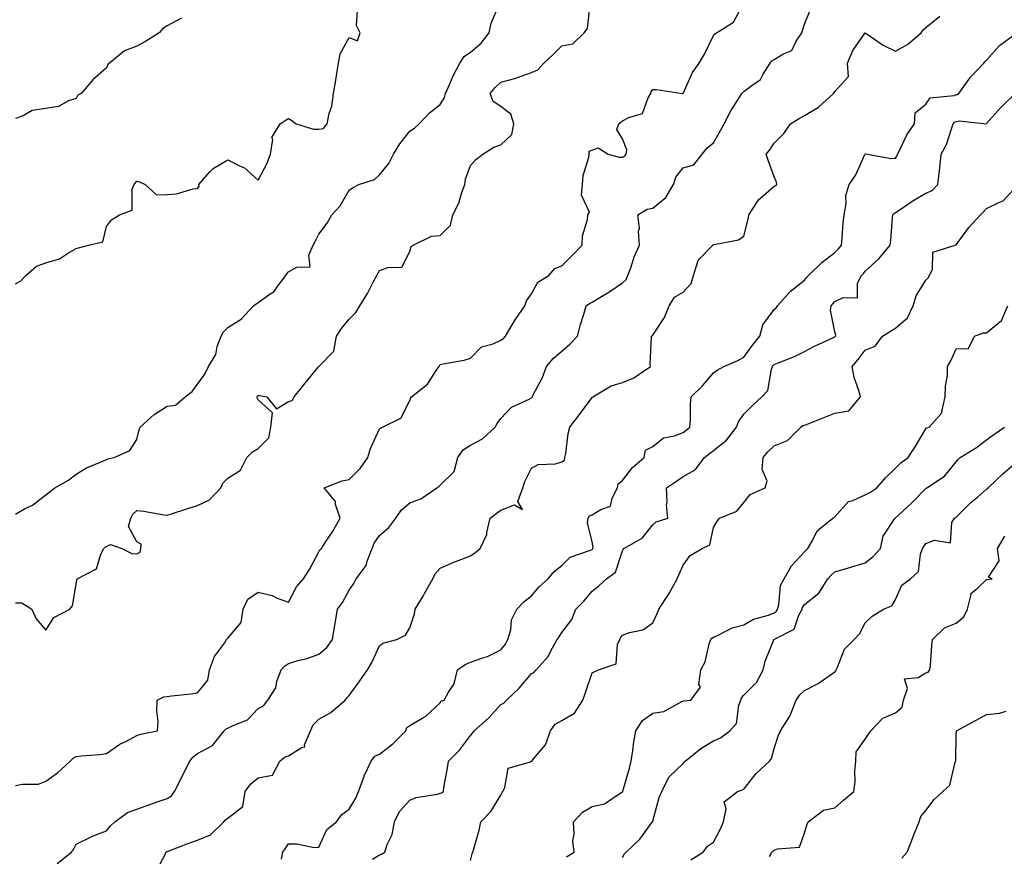
# Model space of a CAD drawing. Units: inches. Extents: x 981683 to 984323, y 7371818 to 7373352.
# Drawn here: x 982979 to 983304, y 7372401 to 7372676 of the extents above; entities that cross this region are included whole.
import ezdxf

# ---------------------------------------------------------------- set-up
doc = ezdxf.new("R2010")
doc.units = ezdxf.units.IN
doc.header["$MEASUREMENT"] = 0
doc.layers.add('Contour_98167371', color=7, linetype='Continuous', true_color=0x595130)

msp = doc.modelspace()

# ---------------------------------------------------------------- linework, layer by layer
at = {"layer": 'Contour_98167371'}
for points in [[(982978.05, 7372423.81, 3310), (982980.45, 7372424.32, 3310), (982985.63, 7372424.34, 3310), (982988.05, 7372425.23, 3310), (982991.98, 7372428, 3310), (982996.08, 7372431.92, 3310), (982997.06, 7372432.91, 3310), (982998.05, 7372433.45, 3310), (982999.78, 7372433.65, 3310), (983005.85, 7372434.12, 3310), (983008.05, 7372434.4, 3310), (983012.51, 7372437.46, 3310), (983014.64, 7372438.51, 3310), (983018.05, 7372440.37, 3310), (983019.24, 7372440.72, 3310), (983024.89, 7372441.92, 3310), (983025.07, 7372444.9, 3310), (983024.61, 7372448.48, 3310), (983024.74, 7372451.92, 3310), (983026.96, 7372453.02, 3310), (983028.05, 7372453.18, 3310), (983029.52, 7372453.39, 3310), (983035.96, 7372454.01, 3310), (983038.05, 7372454.35, 3310), (983041.45, 7372458.52, 3310), (983042.06, 7372461.92, 3310), (983043.65, 7372466.32, 3310), (983046.94, 7372470.81, 3310), (983047.64, 7372471.92, 3310), (983047.81, 7372472.16, 3310), (983048.05, 7372472.43, 3310), (983052.42, 7372477.55, 3310), (983053.14, 7372481.92, 3310), (983054.67, 7372485.3, 3310), (983058.05, 7372487.57, 3310), (983062.64, 7372486.51, 3310), (983064.36, 7372485.61, 3310), (983068.05, 7372484.22, 3310), (983070.69, 7372489.28, 3310), (983072.93, 7372491.92, 3310), (983074.96, 7372495, 3310), (983078.05, 7372500.88, 3310), (983078.39, 7372501.57, 3310), (983078.86, 7372501.92, 3310), (983080.34, 7372504.21, 3310), (983082.51, 7372507.46, 3310), (983085.03, 7372511.92, 3310), (983083.56, 7372516.41, 3310), (983083.52, 7372517.39, 3310), (983079.76, 7372521.92, 3310), (983085.67, 7372524.3, 3310), (983088.05, 7372524.72, 3310), (983091.66, 7372528.31, 3310), (983094.13, 7372531.92, 3310), (983095.02, 7372534.94, 3310), (983098.05, 7372541.36, 3310), (983098.36, 7372541.6, 3310), (983098.98, 7372541.92, 3310), (983105.09, 7372544.88, 3310), (983108.05, 7372550.75, 3310), (983108.37, 7372551.6, 3310), (983108.56, 7372551.92, 3310), (983113.85, 7372556.12, 3310), (983116.72, 7372560.6, 3310), (983117.68, 7372561.92, 3310), (983117.81, 7372562.17, 3310), (983118.05, 7372562.6, 3310), (983118.96, 7372562.82, 3310), (983125.91, 7372564.06, 3310), (983128.05, 7372564.71, 3310), (983131.61, 7372568.36, 3310), (983135.52, 7372569.39, 3310), (983138.05, 7372570.57, 3310), (983138.82, 7372571.15, 3310), (983139.55, 7372571.92, 3310), (983141.75, 7372575.62, 3310), (983142.69, 7372577.28, 3310), (983145.86, 7372581.92, 3310), (983146.44, 7372583.54, 3310), (983148.05, 7372585.83, 3310), (983150.21, 7372589.76, 3310), (983153.79, 7372591.92, 3310), (983155.77, 7372594.19, 3310), (983158.05, 7372595.12, 3310), (983161.51, 7372598.46, 3310), (983164.81, 7372601.92, 3310), (983164.95, 7372605.02, 3310), (983166.54, 7372610.41, 3310), (983166.65, 7372611.92, 3310), (983167.17, 7372612.8, 3310), (983164.52, 7372618.39, 3310), (983164.93, 7372621.92, 3310), (983165.13, 7372624.84, 3310), (983167.01, 7372630.87, 3310), (983167.11, 7372631.92, 3310), (983167.13, 7372632.84, 3310), (983168.05, 7372633.2, 3310), (983170.09, 7372633.96, 3310), (983173.39, 7372631.92, 3310), (983177.03, 7372630.9, 3310), (983178.05, 7372630.96, 3310), (983178.77, 7372631.2, 3310), (983179.28, 7372631.92, 3310), (983179.49, 7372633.36, 3310), (983178.05, 7372636.92, 3310), (983176.17, 7372640.04, 3310), (983176.92, 7372641.92, 3310), (983177.48, 7372642.49, 3310), (983178.05, 7372642.84, 3310), (983180.17, 7372644.04, 3310), (983184.69, 7372645.28, 3310), (983186.38, 7372650.25, 3310), (983187.41, 7372651.92, 3310), (983187.53, 7372652.44, 3310), (983188.05, 7372653.2, 3310), (983189.31, 7372653.18, 3310), (983197.9, 7372651.92, 3310), (983198.04, 7372651.91, 3310), (983198.05, 7372651.91, 3310), (983198.06, 7372651.92, 3310), (983198.07, 7372651.94, 3310), (983201.17, 7372658.79, 3310), (983203.34, 7372661.92, 3310), (983205.11, 7372664.86, 3310), (983208.05, 7372671.06, 3310), (983208.46, 7372671.51, 3310), (983209, 7372671.92, 3310), (983214.61, 7372675.36, 3310), (983218.05, 7372681.75, 3310)], [(982978.05, 7372513.26, 3312), (982981.11, 7372514.98, 3312), (982983.71, 7372516.26, 3312), (982988.05, 7372519.65, 3312), (982989.37, 7372520.6, 3312), (982991.05, 7372521.92, 3312), (982995.54, 7372524.43, 3312), (982998.05, 7372526.44, 3312), (983001.44, 7372528.53, 3312), (983006.83, 7372530.7, 3312), (983008.05, 7372531.28, 3312), (983008.49, 7372531.48, 3312), (983010.6, 7372531.92, 3312), (983015.75, 7372534.22, 3312), (983018.05, 7372537.85, 3312), (983018.86, 7372541.1, 3312), (983019.2, 7372541.92, 3312), (983023.84, 7372546.13, 3312), (983028.05, 7372548.88, 3312), (983030.8, 7372549.16, 3312), (983033.98, 7372551.92, 3312), (983036.25, 7372553.72, 3312), (983038.05, 7372556.13, 3312), (983040.51, 7372559.46, 3312), (983041.7, 7372561.92, 3312), (983044.07, 7372565.9, 3312), (983044.59, 7372568.47, 3312), (983045.84, 7372571.92, 3312), (983046.6, 7372573.36, 3312), (983048.05, 7372574.79, 3312), (983052.41, 7372577.57, 3312), (983056.46, 7372581.92, 3312), (983057.34, 7372582.63, 3312), (983058.05, 7372582.98, 3312), (983062.01, 7372585.87, 3312), (983063.27, 7372586.69, 3312), (983064.33, 7372588.2, 3312), (983067.21, 7372591.92, 3312), (983067.48, 7372592.48, 3312), (983068.05, 7372593.17, 3312), (983070.8, 7372594.68, 3312), (983075.18, 7372594.79, 3312), (983074.7, 7372598.57, 3312), (983076.15, 7372601.92, 3312), (983076.87, 7372603.1, 3312), (983078.05, 7372605.55, 3312), (983080.77, 7372609.19, 3312), (983082.37, 7372611.92, 3312), (983085.04, 7372614.93, 3312), (983088.05, 7372620.04, 3312), (983089.11, 7372620.86, 3312), (983091.23, 7372621.92, 3312), (983096.42, 7372623.55, 3312), (983098.05, 7372625.06, 3312), (983101.14, 7372628.84, 3312), (983102.67, 7372631.92, 3312), (983104.69, 7372635.28, 3312), (983108.05, 7372639.44, 3312), (983109.52, 7372640.45, 3312), (983111.1, 7372641.92, 3312), (983114.46, 7372645.52, 3312), (983118.05, 7372648.22, 3312), (983119.39, 7372650.58, 3312), (983119.76, 7372651.92, 3312), (983121.17, 7372655.05, 3312), (983122.26, 7372657.71, 3312), (983124.52, 7372661.92, 3312), (983125.91, 7372664.06, 3312), (983128.05, 7372665.51, 3312), (983131.5, 7372668.47, 3312), (983134.19, 7372671.92, 3312), (983134.85, 7372675.12, 3312), (983137.53, 7372681.4, 3312)], [(982978.05, 7372484.1, 3311), (982980.14, 7372484.01, 3311), (982983.52, 7372481.92, 3311), (982984.91, 7372478.78, 3311), (982988.05, 7372475.02, 3311), (982990.77, 7372479.2, 3311), (982995.97, 7372481.92, 3311), (982996.86, 7372483.11, 3311), (982998.05, 7372490.15, 3311), (982998.29, 7372491.68, 3311), (982998.4, 7372491.92, 3311), (983004.75, 7372495.23, 3311), (983006.17, 7372500.04, 3311), (983007.2, 7372501.92, 3311), (983007.6, 7372502.36, 3311), (983008.05, 7372502.58, 3311), (983009.4, 7372503.27, 3311), (983013.1, 7372501.92, 3311), (983016.43, 7372500.3, 3311), (983018.05, 7372500.25, 3311), (983019.21, 7372500.76, 3311), (983019.43, 7372501.92, 3311), (983019.51, 7372503.37, 3311), (983018.05, 7372504.19, 3311), (983015.29, 7372509.16, 3311), (983016.15, 7372511.92, 3311), (983016.74, 7372513.23, 3311), (983018.05, 7372514.51, 3311), (983020.4, 7372514.27, 3311), (983026.96, 7372513.02, 3311), (983028.05, 7372512.89, 3311), (983029.48, 7372513.34, 3311), (983034.85, 7372515.12, 3311), (983038.05, 7372516.12, 3311), (983042.01, 7372517.96, 3311), (983045.78, 7372521.92, 3311), (983046.45, 7372523.52, 3311), (983048.05, 7372525.15, 3311), (983052.19, 7372527.78, 3311), (983054.34, 7372531.92, 3311), (983056.21, 7372533.76, 3311), (983058.05, 7372534.96, 3311), (983061.51, 7372538.46, 3311), (983062.18, 7372541.92, 3311), (983062.74, 7372546.61, 3311), (983058.05, 7372550.97, 3311), (983057.7, 7372551.57, 3311), (983057.7, 7372551.92, 3311), (983057.83, 7372552.14, 3311), (983058.05, 7372552.33, 3311), (983058.53, 7372552.4, 3311), (983060.95, 7372551.92, 3311), (983064.08, 7372547.95, 3311), (983068.05, 7372550.39, 3311), (983069.25, 7372550.72, 3311), (983069.96, 7372551.92, 3311), (983073.56, 7372556.41, 3311), (983077.95, 7372561.82, 3311), (983078.03, 7372561.92, 3311), (983078.05, 7372561.94, 3311), (983082.99, 7372566.98, 3311), (983083.91, 7372571.92, 3311), (983085.5, 7372574.47, 3311), (983088.05, 7372577.48, 3311), (983090.2, 7372579.77, 3311), (983091.49, 7372581.92, 3311), (983094.02, 7372585.96, 3311), (983096.05, 7372589.92, 3311), (983097.14, 7372591.92, 3311), (983097.42, 7372592.55, 3311), (983098.05, 7372593.52, 3311), (983100.73, 7372594.6, 3311), (983105.33, 7372594.64, 3311), (983108.05, 7372599.88, 3311), (983108.47, 7372601.5, 3311), (983109.14, 7372601.92, 3311), (983115.12, 7372604.85, 3311), (983118.05, 7372605.05, 3311), (983121.46, 7372608.52, 3311), (983122.21, 7372611.92, 3311), (983124.16, 7372615.8, 3311), (983125.02, 7372618.89, 3311), (983126.15, 7372621.92, 3311), (983126.34, 7372623.62, 3311), (983128.05, 7372628.19, 3311), (983129.78, 7372630.2, 3311), (983132.04, 7372631.92, 3311), (983135.73, 7372634.24, 3311), (983138.05, 7372634.93, 3311), (983141.61, 7372638.36, 3311), (983142.27, 7372641.92, 3311), (983141.25, 7372645.12, 3311), (983138.05, 7372647.59, 3311), (983135.43, 7372649.3, 3311), (983134.52, 7372651.92, 3311), (983136.14, 7372653.83, 3311), (983138.05, 7372655.6, 3311), (983143, 7372656.97, 3311), (983143.18, 7372657.05, 3311), (983148.05, 7372658.8, 3311), (983150.22, 7372659.75, 3311), (983152.21, 7372661.92, 3311), (983155.21, 7372664.77, 3311), (983158.05, 7372667.62, 3311), (983161.68, 7372668.29, 3311), (983165.43, 7372671.92, 3311), (983166.6, 7372673.36, 3311), (983167.4, 7372681.27, 3311)], [(982978.05, 7372589.13, 3313), (982979.85, 7372590.12, 3313), (982981.5, 7372591.92, 3313), (982985.01, 7372594.96, 3313), (982988.05, 7372596.05, 3313), (982992.61, 7372597.36, 3313), (982995.51, 7372599.38, 3313), (982998.05, 7372600.78, 3313), (982998.88, 7372601.09, 3313), (983002.1, 7372601.92, 3313), (983006.92, 7372603.05, 3313), (983008.05, 7372608.03, 3313), (983009.73, 7372610.24, 3313), (983012.35, 7372611.92, 3313), (983016.56, 7372613.41, 3313), (983016.52, 7372620.39, 3313), (983017.16, 7372621.92, 3313), (983017.56, 7372622.4, 3313), (983018.05, 7372623.01, 3313), (983018.98, 7372622.84, 3313), (983020.82, 7372621.92, 3313), (983024.58, 7372618.45, 3313), (983028.05, 7372618.61, 3313), (983031.09, 7372618.88, 3313), (983036.58, 7372620.45, 3313), (983038.05, 7372620.63, 3313), (983038.56, 7372621.41, 3313), (983038.5, 7372621.92, 3313), (983042.17, 7372626.04, 3313), (983042.98, 7372626.99, 3313), (983043.26, 7372627.13, 3313), (983048.05, 7372630.07, 3313), (983051.93, 7372628.04, 3313), (983053.53, 7372627.4, 3313), (983058.05, 7372623.39, 3313), (983060.99, 7372628.99, 3313), (983062.16, 7372631.92, 3313), (983062.83, 7372636.69, 3313), (983062.52, 7372637.45, 3313), (983065.28, 7372641.92, 3313), (983066.99, 7372642.98, 3313), (983068.05, 7372643.68, 3313), (983069.13, 7372643, 3313), (983070.52, 7372641.92, 3313), (983076.23, 7372640.11, 3313), (983078.05, 7372640.14, 3313), (983079.58, 7372640.39, 3313), (983080.77, 7372641.92, 3313), (983081.46, 7372645.33, 3313), (983082.28, 7372647.69, 3313), (983082.86, 7372651.92, 3313), (983083.67, 7372656.31, 3313), (983083.86, 7372657.73, 3313), (983084.56, 7372661.92, 3313), (983085.04, 7372664.93, 3313), (983088.05, 7372670.39, 3313), (983090.72, 7372669.26, 3313), (983091.61, 7372671.92, 3313), (983090.44, 7372674.31, 3313), (983090.74, 7372679.24, 3313)], [(982991.84, 7372398.13, 3309), (982996.51, 7372401.92, 3309), (982997.17, 7372402.8, 3309), (982998.05, 7372404.49, 3309), (983002.98, 7372406.99, 3309), (983003.18, 7372407.04, 3309), (983008.05, 7372408.87, 3309), (983009.37, 7372410.6, 3309), (983010.86, 7372411.92, 3309), (983015.05, 7372414.92, 3309), (983018.05, 7372416.04, 3309), (983022.33, 7372417.64, 3309), (983024.49, 7372418.36, 3309), (983028.05, 7372419.61, 3309), (983029.51, 7372420.46, 3309), (983030.49, 7372421.92, 3309), (983033, 7372426.87, 3309), (983033.04, 7372426.93, 3309), (983035.51, 7372431.92, 3309), (983036.68, 7372433.28, 3309), (983038.05, 7372434.42, 3309), (983042.95, 7372437.01, 3309), (983046.9, 7372441.92, 3309), (983047.49, 7372442.48, 3309), (983048.05, 7372442.74, 3309), (983049.81, 7372443.68, 3309), (983054.51, 7372445.46, 3309), (983058.05, 7372449.21, 3309), (983059.85, 7372450.12, 3309), (983061.28, 7372451.92, 3309), (983063.88, 7372456.09, 3309), (983064.24, 7372458.11, 3309), (983065.6, 7372461.92, 3309), (983066.75, 7372463.21, 3309), (983068.05, 7372464.1, 3309), (983071.17, 7372465.03, 3309), (983074.21, 7372465.76, 3309), (983078.05, 7372467.14, 3309), (983080.62, 7372469.35, 3309), (983082.57, 7372471.92, 3309), (983083.27, 7372476.69, 3309), (983083.39, 7372477.26, 3309), (983084.15, 7372481.92, 3309), (983085.79, 7372484.18, 3309), (983088.05, 7372488.27, 3309), (983089.52, 7372490.45, 3309), (983090.36, 7372491.92, 3309), (983093.61, 7372496.36, 3309), (983093.95, 7372497.82, 3309), (983095.61, 7372501.92, 3309), (983096.27, 7372503.7, 3309), (983098.05, 7372506.25, 3309), (983101.05, 7372508.92, 3309), (983103.44, 7372511.92, 3309), (983105.3, 7372514.67, 3309), (983108.05, 7372517.02, 3309), (983111.69, 7372518.28, 3309), (983116.89, 7372521.92, 3309), (983117.54, 7372522.43, 3309), (983118.05, 7372522.86, 3309), (983122.6, 7372527.36, 3309), (983123.82, 7372531.92, 3309), (983125.56, 7372534.42, 3309), (983128.05, 7372536.05, 3309), (983131.91, 7372538.06, 3309), (983136.17, 7372541.92, 3309), (983136.77, 7372543.2, 3309), (983138.05, 7372544.77, 3309), (983141.48, 7372548.49, 3309), (983147.31, 7372551.18, 3309), (983148.05, 7372551.61, 3309), (983148.23, 7372551.75, 3309), (983148.4, 7372551.92, 3309), (983148.7, 7372552.57, 3309), (983151.68, 7372558.29, 3309), (983153.04, 7372561.92, 3309), (983155.3, 7372564.68, 3309), (983158.05, 7372566.97, 3309), (983160.68, 7372569.29, 3309), (983163.28, 7372571.92, 3309), (983164.19, 7372575.78, 3309), (983165.33, 7372579.2, 3309), (983166.08, 7372581.92, 3309), (983167.24, 7372582.73, 3309), (983168.05, 7372583.15, 3309), (983171.17, 7372585.04, 3309), (983173.54, 7372586.43, 3309), (983178.05, 7372589.45, 3309), (983179.32, 7372590.65, 3309), (983179.83, 7372591.92, 3309), (983180.88, 7372594.75, 3309), (983181.95, 7372598.02, 3309), (983183.65, 7372601.92, 3309), (983183.39, 7372606.58, 3309), (983183.67, 7372607.54, 3309), (983183.14, 7372611.92, 3309), (983186.17, 7372613.8, 3309), (983188.05, 7372614.15, 3309), (983192.33, 7372617.64, 3309), (983194.92, 7372621.92, 3309), (983195.67, 7372624.3, 3309), (983198.05, 7372627.4, 3309), (983201.59, 7372628.38, 3309), (983204.37, 7372631.92, 3309), (983206.01, 7372633.96, 3309), (983208.05, 7372635.65, 3309), (983210.33, 7372639.65, 3309), (983211.54, 7372641.92, 3309), (983213.73, 7372646.24, 3309), (983216.29, 7372650.16, 3309), (983217.38, 7372651.92, 3309), (983217.7, 7372652.28, 3309), (983218.05, 7372652.51, 3309), (983220.68, 7372654.55, 3309), (983223.51, 7372656.46, 3309), (983224.4, 7372658.27, 3309), (983226.71, 7372661.92, 3309), (983227.3, 7372662.67, 3309), (983228.05, 7372663.1, 3309), (983231.13, 7372665, 3309), (983233.87, 7372666.1, 3309), (983235.33, 7372669.19, 3309), (983237.13, 7372671.92, 3309), (983237.33, 7372672.65, 3309), (983238.05, 7372674.79, 3309), (983240.09, 7372679.88, 3309)], [(983032.81, 7372676.67, 3314), (983028.05, 7372674.15, 3314), (983026.65, 7372673.32, 3314), (983025.38, 7372671.92, 3314), (983020.89, 7372669.08, 3314), (983018.05, 7372667.52, 3314), (983013.97, 7372666, 3314), (983009.09, 7372661.92, 3314), (983008.57, 7372661.4, 3314), (983008.05, 7372660.39, 3314), (983003.62, 7372656.35, 3314), (982999.74, 7372651.92, 3314), (982998.67, 7372651.3, 3314), (982998.05, 7372650.26, 3314), (982995.59, 7372649.46, 3314), (982992.32, 7372647.65, 3314), (982988.05, 7372646.97, 3314), (982983.63, 7372646.34, 3314), (982980.66, 7372644.53, 3314), (982978.05, 7372643.65, 3314)], [(983024.43, 7372395.54, 3308), (983027.51, 7372401.38, 3308), (983027.66, 7372401.92, 3308), (983027.92, 7372402.05, 3308), (983028.05, 7372402.12, 3308), (983028.35, 7372402.23, 3308), (983035.16, 7372404.81, 3308), (983038.05, 7372405.8, 3308), (983042.34, 7372407.63, 3308), (983046.76, 7372411.92, 3308), (983047.35, 7372412.62, 3308), (983048.05, 7372413.05, 3308), (983053.01, 7372416.96, 3308), (983053.78, 7372421.92, 3308), (983055.59, 7372424.38, 3308), (983058.05, 7372426.4, 3308), (983062.75, 7372427.22, 3308), (983065.19, 7372431.92, 3308), (983066.76, 7372433.21, 3308), (983068.05, 7372433.67, 3308), (983072.57, 7372436.44, 3308), (983073.38, 7372436.59, 3308), (983073.33, 7372437.2, 3308), (983075.31, 7372441.92, 3308), (983076.14, 7372443.83, 3308), (983078.05, 7372445.74, 3308), (983082.04, 7372447.92, 3308), (983086.66, 7372451.92, 3308), (983087.27, 7372452.7, 3308), (983088.05, 7372453.51, 3308), (983091.59, 7372458.37, 3308), (983094.11, 7372461.92, 3308), (983095.54, 7372464.43, 3308), (983098.05, 7372469.84, 3308), (983099.17, 7372470.8, 3308), (983103.76, 7372471.92, 3308), (983106.6, 7372473.36, 3308), (983108.05, 7372475.76, 3308), (983109.58, 7372480.39, 3308), (983109.82, 7372481.92, 3308), (983112.36, 7372486.23, 3308), (983112.87, 7372487.09, 3308), (983115.61, 7372491.92, 3308), (983116.36, 7372493.61, 3308), (983118.05, 7372495.5, 3308), (983122.46, 7372497.5, 3308), (983124.22, 7372498.09, 3308), (983128.05, 7372499.55, 3308), (983129.46, 7372500.51, 3308), (983131.23, 7372501.92, 3308), (983133.41, 7372506.55, 3308), (983133.4, 7372507.27, 3308), (983134.5, 7372511.92, 3308), (983136.45, 7372513.53, 3308), (983138.05, 7372514.63, 3308), (983142.52, 7372516.4, 3308), (983145.16, 7372514.81, 3308), (983143.55, 7372517.42, 3308), (983145.22, 7372521.92, 3308), (983145.92, 7372524.05, 3308), (983148.05, 7372528.4, 3308), (983150.31, 7372529.67, 3308), (983156.04, 7372529.91, 3308), (983158.05, 7372530.47, 3308), (983158.95, 7372531.02, 3308), (983159.13, 7372531.92, 3308), (983159.42, 7372533.29, 3308), (983160.16, 7372539.81, 3308), (983160.75, 7372541.92, 3308), (983163.86, 7372546.11, 3308), (983168.05, 7372551.75, 3308), (983168.14, 7372551.83, 3308), (983168.35, 7372551.92, 3308), (983174.38, 7372555.6, 3308), (983178.05, 7372556.61, 3308), (983181.8, 7372558.17, 3308), (983187.31, 7372561.92, 3308), (983187.21, 7372562.76, 3308), (983187.68, 7372571.55, 3308), (983187.62, 7372571.92, 3308), (983187.87, 7372572.09, 3308), (983188.05, 7372572.3, 3308), (983191.91, 7372578.06, 3308), (983193.5, 7372581.92, 3308), (983195.2, 7372584.77, 3308), (983198.05, 7372586.41, 3308), (983200.7, 7372589.27, 3308), (983201.5, 7372591.92, 3308), (983202.99, 7372596.86, 3308), (983202.98, 7372596.99, 3308), (983207.82, 7372601.92, 3308), (983208.05, 7372602.09, 3308), (983208.31, 7372602.19, 3308), (983216.26, 7372603.71, 3308), (983218.05, 7372604.92, 3308), (983219.49, 7372610.48, 3308), (983219.69, 7372611.92, 3308), (983222.82, 7372616.69, 3308), (983222.98, 7372616.99, 3308), (983223.69, 7372617.57, 3308), (983228.05, 7372621.32, 3308), (983228.44, 7372621.53, 3308), (983228.92, 7372621.92, 3308), (983228.8, 7372622.67, 3308), (983228.05, 7372624.44, 3308), (983226.03, 7372629.9, 3308), (983225.42, 7372631.92, 3308), (983226.59, 7372633.38, 3308), (983228.05, 7372635.54, 3308), (983231.2, 7372638.76, 3308), (983233.44, 7372641.92, 3308), (983236.33, 7372643.64, 3308), (983238.05, 7372644.62, 3308), (983242.6, 7372647.37, 3308), (983247.58, 7372651.92, 3308), (983247.79, 7372652.18, 3308), (983248.05, 7372652.55, 3308), (983252.48, 7372657.48, 3308), (983252.25, 7372661.92, 3308), (983253.95, 7372666.02, 3308), (983258.05, 7372671.92, 3308), (983263.92, 7372667.79, 3308), (983268.05, 7372665.88, 3308), (983271.96, 7372668.02, 3308), (983276.45, 7372671.92, 3308), (983277.08, 7372672.89, 3308), (983278.05, 7372673.67, 3308), (983282.57, 7372677.4, 3308)], [(983065.7, 7372399.57, 3307), (983066.17, 7372401.92, 3307), (983066.98, 7372402.99, 3307), (983068.05, 7372404.61, 3307), (983070.79, 7372404.67, 3307), (983076.52, 7372403.45, 3307), (983078.05, 7372403.5, 3307), (983080.62, 7372409.35, 3307), (983083.91, 7372411.92, 3307), (983085.62, 7372414.35, 3307), (983088.05, 7372416.01, 3307), (983090.27, 7372419.7, 3307), (983091.15, 7372421.92, 3307), (983092.92, 7372426.8, 3307), (983092.98, 7372426.99, 3307), (983095.31, 7372431.92, 3307), (983096.48, 7372433.49, 3307), (983098.05, 7372434.14, 3307), (983102.42, 7372437.56, 3307), (983106.7, 7372441.92, 3307), (983107.02, 7372442.95, 3307), (983108.05, 7372443.6, 3307), (983112.28, 7372446.15, 3307), (983113.29, 7372446.67, 3307), (983118.05, 7372451.15, 3307), (983118.37, 7372451.6, 3307), (983119.32, 7372451.92, 3307), (983120.71, 7372454.57, 3307), (983122.64, 7372457.33, 3307), (983123.72, 7372461.92, 3307), (983126.23, 7372463.73, 3307), (983128.05, 7372464.48, 3307), (983132.07, 7372465.94, 3307), (983133.62, 7372466.35, 3307), (983138.05, 7372468.57, 3307), (983139.49, 7372470.48, 3307), (983140.34, 7372471.92, 3307), (983141.26, 7372475.13, 3307), (983141.53, 7372478.44, 3307), (983143.29, 7372481.92, 3307), (983145.62, 7372484.36, 3307), (983148.05, 7372486.34, 3307), (983150.67, 7372489.3, 3307), (983153.62, 7372491.92, 3307), (983155.57, 7372494.4, 3307), (983158.05, 7372496.4, 3307), (983160.89, 7372499.07, 3307), (983167.53, 7372501.4, 3307), (983168.05, 7372501.66, 3307), (983168.19, 7372501.78, 3307), (983168.26, 7372501.92, 3307), (983168.37, 7372502.24, 3307), (983168.05, 7372504.17, 3307), (983166.58, 7372510.45, 3307), (983166.79, 7372511.92, 3307), (983167.26, 7372512.71, 3307), (983168.05, 7372513.02, 3307), (983170.97, 7372514.84, 3307), (983174.08, 7372515.89, 3307), (983174.65, 7372518.52, 3307), (983176.48, 7372521.92, 3307), (983176.67, 7372523.3, 3307), (983178.05, 7372524.39, 3307), (983181.32, 7372528.65, 3307), (983185.24, 7372531.92, 3307), (983185.63, 7372534.34, 3307), (983188.05, 7372535.61, 3307), (983191.56, 7372538.41, 3307), (983195.16, 7372539.03, 3307), (983198.05, 7372540.14, 3307), (983199.06, 7372540.92, 3307), (983200.29, 7372541.92, 3307), (983200.5, 7372544.37, 3307), (983200.48, 7372549.49, 3307), (983200.74, 7372551.92, 3307), (983204.46, 7372555.52, 3307), (983208.05, 7372559.81, 3307), (983209.24, 7372560.72, 3307), (983211.46, 7372561.92, 3307), (983216.03, 7372563.94, 3307), (983218.05, 7372565, 3307), (983220.96, 7372569.01, 3307), (983223.3, 7372571.92, 3307), (983224.33, 7372575.65, 3307), (983228.05, 7372580.75, 3307), (983228.67, 7372581.3, 3307), (983229.19, 7372581.92, 3307), (983233.31, 7372586.66, 3307), (983238.05, 7372590.38, 3307), (983238.69, 7372591.27, 3307), (983239.32, 7372591.92, 3307), (983243.72, 7372596.25, 3307), (983248.05, 7372599.5, 3307), (983249.25, 7372600.72, 3307), (983250.23, 7372601.92, 3307), (983250.49, 7372604.36, 3307), (983250.76, 7372609.21, 3307), (983251.1, 7372611.92, 3307), (983251.74, 7372615.62, 3307), (983251.67, 7372618.3, 3307), (983252.73, 7372621.92, 3307), (983254.92, 7372625.05, 3307), (983257.9, 7372631.77, 3307), (983257.98, 7372631.92, 3307), (983258, 7372631.97, 3307), (983258.05, 7372632, 3307), (983258.14, 7372632.01, 3307), (983258.79, 7372631.92, 3307), (983266.64, 7372630.51, 3307), (983268.05, 7372630.61, 3307), (983268.54, 7372631.43, 3307), (983268.68, 7372631.92, 3307), (983269.41, 7372633.28, 3307), (983271.73, 7372638.24, 3307), (983274.3, 7372641.92, 3307), (983274.45, 7372645.53, 3307), (983278.05, 7372648.35, 3307), (983279.47, 7372650.5, 3307), (983287.4, 7372651.26, 3307), (983288.05, 7372651.54, 3307), (983288.36, 7372651.6, 3307), (983288.84, 7372651.92, 3307), (983291.1, 7372654.96, 3307), (983292.72, 7372657.25, 3307), (983297.15, 7372661.92, 3307), (983297.51, 7372662.45, 3307), (983298.05, 7372662.86, 3307), (983302.3, 7372667.68, 3307), (983307.99, 7372671.87, 3307)], [(983095.67, 7372399.54, 3306), (983098.05, 7372401.02, 3306), (983098.71, 7372401.25, 3306), (983099.74, 7372401.92, 3306), (983100.53, 7372404.4, 3306), (983102.23, 7372407.74, 3306), (983102.97, 7372411.92, 3306), (983104.65, 7372415.32, 3306), (983108.05, 7372418.98, 3306), (983110.05, 7372419.92, 3306), (983117.14, 7372421.01, 3306), (983118.05, 7372421.28, 3306), (983118.5, 7372421.47, 3306), (983119.09, 7372421.92, 3306), (983119.27, 7372423.14, 3306), (983120.39, 7372429.58, 3306), (983120.7, 7372431.92, 3306), (983124.43, 7372435.54, 3306), (983128.05, 7372440.28, 3306), (983128.76, 7372441.21, 3306), (983129.24, 7372441.92, 3306), (983133.95, 7372446.02, 3306), (983138.05, 7372450.55, 3306), (983139.02, 7372450.95, 3306), (983139.82, 7372451.92, 3306), (983144.08, 7372455.9, 3306), (983148.05, 7372460.76, 3306), (983148.84, 7372461.13, 3306), (983149.66, 7372461.92, 3306), (983153.61, 7372466.36, 3306), (983154.59, 7372468.46, 3306), (983156.56, 7372471.92, 3306), (983157.16, 7372472.81, 3306), (983158.05, 7372474.29, 3306), (983161.44, 7372478.53, 3306), (983162.69, 7372481.92, 3306), (983165.34, 7372484.63, 3306), (983168.05, 7372487.85, 3306), (983170.33, 7372489.65, 3306), (983172.86, 7372491.92, 3306), (983175.8, 7372494.17, 3306), (983178.05, 7372501.15, 3306), (983178.35, 7372501.61, 3306), (983178.56, 7372501.92, 3306), (983184.58, 7372505.39, 3306), (983188.05, 7372509.79, 3306), (983189.19, 7372510.78, 3306), (983193.03, 7372511.92, 3306), (983192.53, 7372516.4, 3306), (983192.8, 7372517.17, 3306), (983192.57, 7372521.92, 3306), (983195.87, 7372524.1, 3306), (983198.05, 7372525.68, 3306), (983202.04, 7372527.92, 3306), (983205.05, 7372531.92, 3306), (983206.75, 7372533.22, 3306), (983208.05, 7372534.27, 3306), (983212.29, 7372537.68, 3306), (983215.61, 7372541.92, 3306), (983216.25, 7372543.72, 3306), (983218.05, 7372546.18, 3306), (983220.88, 7372549.08, 3306), (983224.03, 7372551.92, 3306), (983225.92, 7372554.05, 3306), (983227.21, 7372561.08, 3306), (983227.55, 7372561.92, 3306), (983227.77, 7372562.21, 3306), (983228.05, 7372562.56, 3306), (983229.17, 7372563.04, 3306), (983234.72, 7372565.25, 3306), (983238.05, 7372566.87, 3306), (983241.35, 7372568.62, 3306), (983247.63, 7372571.5, 3306), (983248.05, 7372571.7, 3306), (983248.16, 7372571.82, 3306), (983248.24, 7372571.92, 3306), (983248.34, 7372572.21, 3306), (983248.05, 7372573.31, 3306), (983246.58, 7372580.45, 3306), (983246.8, 7372581.92, 3306), (983247.34, 7372582.63, 3306), (983248.05, 7372583.37, 3306), (983250.83, 7372584.7, 3306), (983255.45, 7372584.52, 3306), (983255.51, 7372589.39, 3306), (983256.83, 7372591.92, 3306), (983257.43, 7372592.54, 3306), (983258.05, 7372593.31, 3306), (983262.56, 7372597.41, 3306), (983266.22, 7372601.92, 3306), (983266.46, 7372603.51, 3306), (983267.06, 7372610.93, 3306), (983267.19, 7372611.92, 3306), (983267.57, 7372612.4, 3306), (983268.05, 7372612.63, 3306), (983270.23, 7372614.09, 3306), (983273.55, 7372616.42, 3306), (983278.05, 7372619.02, 3306), (983280.07, 7372619.9, 3306), (983282, 7372621.92, 3306), (983282.49, 7372626.36, 3306), (983282.61, 7372627.36, 3306), (983283.1, 7372631.92, 3306), (983284.83, 7372635.14, 3306), (983286.42, 7372640.29, 3306), (983287.06, 7372641.92, 3306), (983287.51, 7372642.46, 3306), (983288.05, 7372642.69, 3306), (983289.02, 7372642.89, 3306), (983298.02, 7372641.95, 3306), (983298.05, 7372641.96, 3306), (983302.74, 7372647.23, 3306), (983307.42, 7372651.92, 3306)], [(983128.05, 7372399.14, 3305), (983128.59, 7372401.38, 3305), (983128.81, 7372401.92, 3305), (983129.06, 7372402.93, 3305), (983130.83, 7372409.14, 3305), (983131.42, 7372411.92, 3305), (983134.7, 7372415.27, 3305), (983138.05, 7372420.67, 3305), (983138.46, 7372421.51, 3305), (983138.66, 7372421.92, 3305), (983139.31, 7372423.18, 3305), (983140.36, 7372429.61, 3305), (983147.82, 7372431.68, 3305), (983148.05, 7372431.82, 3305), (983148.13, 7372431.84, 3305), (983148.22, 7372431.92, 3305), (983148.77, 7372432.64, 3305), (983152.71, 7372437.26, 3305), (983154.38, 7372441.92, 3305), (983155.86, 7372444.11, 3305), (983158.05, 7372445.22, 3305), (983162.26, 7372447.71, 3305), (983165.02, 7372451.92, 3305), (983165.76, 7372454.22, 3305), (983168.05, 7372460.95, 3305), (983168.71, 7372461.26, 3305), (983170.15, 7372461.92, 3305), (983176.01, 7372463.96, 3305), (983176.44, 7372470.3, 3305), (983177.17, 7372471.92, 3305), (983177.41, 7372472.57, 3305), (983178.05, 7372473.37, 3305), (983180.4, 7372474.28, 3305), (983184.81, 7372475.16, 3305), (983188.05, 7372477.47, 3305), (983189.49, 7372480.48, 3305), (983190.09, 7372481.92, 3305), (983193.19, 7372486.79, 3305), (983193.51, 7372487.38, 3305), (983196.12, 7372491.92, 3305), (983196.68, 7372493.29, 3305), (983198.05, 7372496.46, 3305), (983200.34, 7372499.63, 3305), (983204.27, 7372501.92, 3305), (983206.85, 7372503.12, 3305), (983208.05, 7372508.87, 3305), (983209.18, 7372510.79, 3305), (983210.01, 7372511.92, 3305), (983215.72, 7372514.26, 3305), (983218.05, 7372517.11, 3305), (983220.17, 7372519.8, 3305), (983225.04, 7372521.92, 3305), (983225.69, 7372524.29, 3305), (983224.11, 7372527.98, 3305), (983224.43, 7372531.92, 3305), (983226.03, 7372533.94, 3305), (983228.05, 7372535.74, 3305), (983232.46, 7372537.5, 3305), (983236.8, 7372541.92, 3305), (983237.53, 7372542.44, 3305), (983238.05, 7372542.62, 3305), (983239.2, 7372543.07, 3305), (983244.78, 7372545.2, 3305), (983248.05, 7372546.5, 3305), (983252.6, 7372547.37, 3305), (983256.53, 7372551.92, 3305), (983255.98, 7372553.99, 3305), (983254.42, 7372558.29, 3305), (983253.69, 7372561.92, 3305), (983255.77, 7372564.19, 3305), (983258.05, 7372567.36, 3305), (983261.33, 7372568.64, 3305), (983263.72, 7372571.92, 3305), (983266.42, 7372573.55, 3305), (983268.05, 7372574.58, 3305), (983271.98, 7372577.99, 3305), (983273.89, 7372581.92, 3305), (983274.78, 7372585.19, 3305), (983278.05, 7372590.37, 3305), (983278.8, 7372591.17, 3305), (983279.22, 7372591.92, 3305), (983280.18, 7372594.04, 3305), (983280.34, 7372599.63, 3305), (983287.69, 7372601.92, 3305), (983287.97, 7372602, 3305), (983288.05, 7372602.02, 3305), (983292.19, 7372607.77, 3305), (983296.06, 7372611.92, 3305), (983297.06, 7372612.9, 3305), (983298.05, 7372614.02, 3305), (983302.27, 7372616.14, 3305), (983303.45, 7372616.52, 3305), (983308.05, 7372621.55, 3305)], [(983159.63, 7372400.34, 3304), (983162.15, 7372401.92, 3304), (983161.71, 7372405.58, 3304), (983162.16, 7372407.81, 3304), (983161.89, 7372411.92, 3304), (983164.89, 7372415.09, 3304), (983168.05, 7372416.91, 3304), (983172.1, 7372417.86, 3304), (983177.65, 7372421.52, 3304), (983178.05, 7372421.71, 3304), (983178.12, 7372421.86, 3304), (983178.13, 7372421.92, 3304), (983178.16, 7372422.03, 3304), (983180.42, 7372429.54, 3304), (983180.91, 7372431.92, 3304), (983181.5, 7372435.37, 3304), (983181.78, 7372438.19, 3304), (983182.52, 7372441.92, 3304), (983184.68, 7372445.28, 3304), (983188.05, 7372447.69, 3304), (983191.69, 7372448.28, 3304), (983197.63, 7372451.5, 3304), (983198.05, 7372451.63, 3304), (983198.25, 7372451.73, 3304), (983200.56, 7372451.92, 3304), (983203.75, 7372456.21, 3304), (983203.27, 7372457.14, 3304), (983203.85, 7372461.92, 3304), (983205.31, 7372464.66, 3304), (983206.66, 7372470.53, 3304), (983207.15, 7372471.92, 3304), (983207.54, 7372472.42, 3304), (983208.05, 7372472.72, 3304), (983209.39, 7372473.26, 3304), (983214.19, 7372475.78, 3304), (983218.05, 7372476.8, 3304), (983221.26, 7372478.7, 3304), (983226.16, 7372480.03, 3304), (983228.05, 7372480.77, 3304), (983228.72, 7372481.24, 3304), (983229.1, 7372481.92, 3304), (983229.56, 7372483.43, 3304), (983230.18, 7372489.79, 3304), (983231.33, 7372491.92, 3304), (983233.73, 7372496.24, 3304), (983238.05, 7372500.84, 3304), (983238.54, 7372501.43, 3304), (983239.09, 7372501.92, 3304), (983240.71, 7372504.58, 3304), (983242.2, 7372507.76, 3304), (983247.39, 7372511.92, 3304), (983247.8, 7372512.18, 3304), (983248.05, 7372512.38, 3304), (983252.48, 7372517.48, 3304), (983253.93, 7372517.8, 3304), (983258.05, 7372519.67, 3304), (983259.6, 7372520.36, 3304), (983261.88, 7372521.92, 3304), (983264.69, 7372525.28, 3304), (983268.05, 7372528.47, 3304), (983269.74, 7372530.23, 3304), (983272.22, 7372531.92, 3304), (983274.55, 7372535.41, 3304), (983278.05, 7372541.38, 3304), (983278.26, 7372541.71, 3304), (983279.07, 7372541.92, 3304), (983283.33, 7372546.64, 3304), (983283.25, 7372547.12, 3304), (983284.43, 7372551.92, 3304), (983284.5, 7372555.48, 3304), (983285.12, 7372558.99, 3304), (983285.19, 7372561.92, 3304), (983286.21, 7372563.75, 3304), (983288.05, 7372567.73, 3304), (983292.06, 7372567.91, 3304), (983294.1, 7372571.92, 3304), (983296.99, 7372572.98, 3304), (983298.05, 7372573.03, 3304), (983302.89, 7372577.08, 3304), (983305, 7372581.92, 3304)], [(983178.05, 7372400.17, 3303), (983178.69, 7372401.28, 3303), (983179.25, 7372401.92, 3303), (983183.83, 7372406.14, 3303), (983187.86, 7372411.74, 3303), (983188.01, 7372411.92, 3303), (983188.02, 7372411.95, 3303), (983188.05, 7372412.11, 3303), (983190.11, 7372419.86, 3303), (983190.99, 7372421.92, 3303), (983193.38, 7372426.59, 3303), (983198.05, 7372431.07, 3303), (983198.42, 7372431.55, 3303), (983198.7, 7372431.92, 3303), (983203.89, 7372436.08, 3303), (983208.05, 7372438.59, 3303), (983210.35, 7372439.61, 3303), (983213.46, 7372441.92, 3303), (983215.66, 7372444.31, 3303), (983216.41, 7372450.28, 3303), (983217.03, 7372451.92, 3303), (983217.24, 7372452.73, 3303), (983218.05, 7372453.67, 3303), (983222.19, 7372457.78, 3303), (983224.37, 7372461.92, 3303), (983225.11, 7372464.86, 3303), (983227.96, 7372471.83, 3303), (983227.99, 7372471.92, 3303), (983228.03, 7372471.94, 3303), (983228.05, 7372471.95, 3303), (983228.16, 7372472.03, 3303), (983234.63, 7372475.34, 3303), (983236.17, 7372480.03, 3303), (983237.23, 7372481.92, 3303), (983237.42, 7372482.55, 3303), (983238.05, 7372483.48, 3303), (983242.75, 7372487.22, 3303), (983245.76, 7372491.92, 3303), (983246.81, 7372493.16, 3303), (983248.05, 7372494.28, 3303), (983251.4, 7372495.26, 3303), (983253.95, 7372496.02, 3303), (983258.05, 7372497.23, 3303), (983260.61, 7372499.36, 3303), (983263.05, 7372501.92, 3303), (983263.91, 7372506.06, 3303), (983267.62, 7372511.49, 3303), (983267.83, 7372511.92, 3303), (983267.99, 7372511.98, 3303), (983268.05, 7372512.02, 3303), (983269.25, 7372513.12, 3303), (983273.22, 7372516.75, 3303), (983278.05, 7372521.76, 3303), (983278.14, 7372521.83, 3303), (983278.29, 7372521.92, 3303), (983284.19, 7372525.78, 3303), (983288.05, 7372530.57, 3303), (983288.67, 7372531.31, 3303), (983289.32, 7372531.92, 3303), (983294.73, 7372535.24, 3303), (983298.05, 7372537.76, 3303), (983300.46, 7372539.51, 3303), (983303.88, 7372541.92, 3303)], [(983200.62, 7372399.35, 3302), (983204.7, 7372401.92, 3302), (983206.13, 7372403.84, 3302), (983208.05, 7372405.15, 3302), (983210.35, 7372409.62, 3302), (983211.31, 7372411.92, 3302), (983212.26, 7372416.13, 3302), (983211.53, 7372418.44, 3302), (983216.02, 7372421.92, 3302), (983217.57, 7372422.4, 3302), (983218.05, 7372422.62, 3302), (983222.15, 7372427.82, 3302), (983226.5, 7372431.92, 3302), (983227.19, 7372432.77, 3302), (983228.05, 7372436, 3302), (983229.5, 7372440.47, 3302), (983230.13, 7372441.92, 3302), (983233.25, 7372446.72, 3302), (983233.4, 7372447.27, 3302), (983235.32, 7372451.92, 3302), (983236.34, 7372453.63, 3302), (983238.05, 7372455.17, 3302), (983242.53, 7372457.44, 3302), (983246.15, 7372460.02, 3302), (983248.05, 7372461.29, 3302), (983248.34, 7372461.63, 3302), (983248.48, 7372461.92, 3302), (983248.95, 7372462.82, 3302), (983251.18, 7372468.78, 3302), (983254.39, 7372471.92, 3302), (983256.16, 7372473.81, 3302), (983258.05, 7372477.44, 3302), (983260.32, 7372479.65, 3302), (983264.07, 7372481.92, 3302), (983266.86, 7372483.11, 3302), (983268.05, 7372485.16, 3302), (983270.07, 7372489.9, 3302), (983272.91, 7372491.92, 3302), (983275.64, 7372494.33, 3302), (983276.22, 7372500.1, 3302), (983276.95, 7372501.92, 3302), (983277.34, 7372502.64, 3302), (983278.05, 7372503.59, 3302), (983280.84, 7372504.71, 3302), (983286.13, 7372503.84, 3302), (983286.61, 7372510.49, 3302), (983287.44, 7372511.92, 3302), (983287.8, 7372512.17, 3302), (983288.05, 7372512.33, 3302), (983292.89, 7372517.08, 3302), (983295.03, 7372518.91, 3302), (983298.05, 7372521.51, 3302), (983298.37, 7372521.6, 3302), (983298.57, 7372521.92, 3302), (983303.37, 7372526.6, 3302), (983308.05, 7372530.58, 3302)], [(983226.56, 7372400.43, 3301), (983227.29, 7372401.92, 3301), (983227.67, 7372402.3, 3301), (983228.05, 7372402.51, 3301), (983229.15, 7372403.03, 3301), (983236.39, 7372403.58, 3301), (983238.05, 7372408.22, 3301), (983238.92, 7372411.06, 3301), (983239.3, 7372411.92, 3301), (983244.27, 7372415.7, 3301), (983248.05, 7372416.5, 3301), (983250.91, 7372419.06, 3301), (983254.32, 7372421.92, 3301), (983254.77, 7372425.2, 3301), (983254.57, 7372428.44, 3301), (983254.9, 7372431.92, 3301), (983255.04, 7372434.93, 3301), (983258.05, 7372439.13, 3301), (983259.16, 7372440.81, 3301), (983259.85, 7372441.92, 3301), (983263.9, 7372446.07, 3301), (983268.05, 7372447.84, 3301), (983270.25, 7372449.72, 3301), (983270.69, 7372451.92, 3301), (983271.97, 7372455.83, 3301), (983270.98, 7372458.99, 3301), (983275.54, 7372459.41, 3301), (983278.05, 7372461, 3301), (983278.74, 7372461.23, 3301), (983279.38, 7372461.92, 3301), (983279.52, 7372463.4, 3301), (983280.01, 7372469.95, 3301), (983280.22, 7372471.92, 3301), (983284.19, 7372475.78, 3301), (983288.05, 7372477.35, 3301), (983290.48, 7372479.49, 3301), (983291.79, 7372481.92, 3301), (983292.94, 7372486.81, 3301), (983292.86, 7372487.11, 3301), (983294.94, 7372488.82, 3301), (983298.05, 7372491.71, 3301), (983298.19, 7372491.78, 3301), (983299.92, 7372491.92, 3301), (983298.64, 7372492.51, 3301), (983302.13, 7372497.84, 3301), (983301.62, 7372501.92, 3301), (983303.99, 7372505.98, 3301)], [(983270.06, 7372399.91, 3300), (983271.87, 7372401.92, 3300), (983273.6, 7372406.37, 3300), (983274.32, 7372408.19, 3300), (983275.79, 7372411.92, 3300), (983276.37, 7372413.6, 3300), (983278.05, 7372415.58, 3300), (983280.73, 7372419.24, 3300), (983283.6, 7372421.92, 3300), (983285.96, 7372424.01, 3300), (983287.65, 7372431.52, 3300), (983287.84, 7372431.92, 3300), (983287.85, 7372432.12, 3300), (983288.05, 7372440.69, 3300), (983288.11, 7372441.86, 3300), (983288.12, 7372441.92, 3300), (983294.61, 7372445.36, 3300), (983298.05, 7372447.28, 3300), (983302.31, 7372447.66, 3300), (983304.51, 7372448.38, 3300)]]:
    msp.add_polyline3d(points, dxfattribs=at)

doc.saveas('drawing.dxf')
